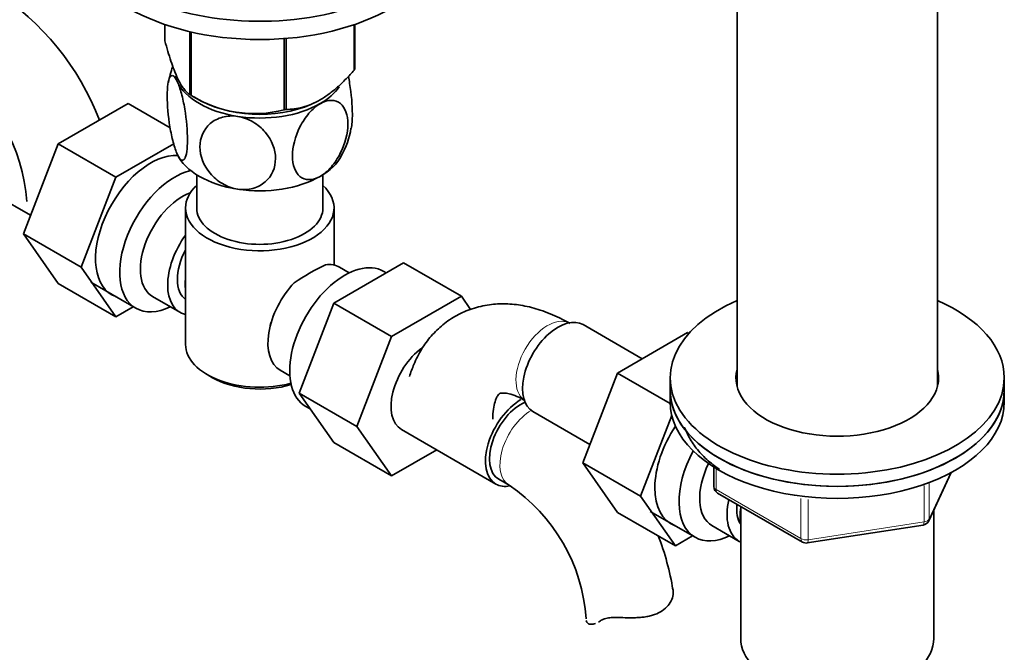
# Model space of a CAD drawing. Units: millimetres. Extents: x -285 to 1279, y 10 to 1157.
# Drawn here: x -207 to -75, y 206 to 291 of the extents above; entities that cross this region are included whole.
import ezdxf

# ---------------------------------------------------------------- set-up
doc = ezdxf.new("R2010")
doc.units = ezdxf.units.MM
doc.layers.add('DV3_0', color=7, linetype='Continuous')
doc.layers.add('Défaut', color=7, linetype='Continuous')

# ---------------------------------------------------------------- blocks, each defined once
blk = doc.blocks.new('SE2')
at = {"layer": 'DV3_0', "color": 7, "lineweight": 35}
for p, q in [((-110.61, 305.07), (-110.61, 241.39)), ((-83.61, 241.39), (-83.61, 305.07)), ((-187.67, 287.91), (-187.67, 290.13)), ((-184.32, 280.68), (-184.32, 289.16)), ((-184.12, 280.57), (-184.12, 289.12)), ((-162.17, 283.97), (-162.17, 290.1)), ((-162.1, 284.12), (-162.1, 290.13)), ((-171.61, 278.63), (-171.61, 288.22)), ((-171.34, 278.68), (-171.34, 288.24)), ((-183.77, 280.38), (-182.63, 279.76)), ((-192.62, 279.47), (-202.03, 274.04)), ((-186.96, 276.2), (-192.62, 279.47)), ((-167.15, 279.76), (-167.05, 279.82)), ((-202.03, 274.04), (-206.73, 261.94)), ((-194.26, 269.55), (-202.03, 274.04)), ((-186.48, 274.04), (-194.26, 269.55)), ((-194.26, 269.55), (-198.95, 257.45)), ((-183.39, 269.89), (-183.39, 265.42)), ((-166.39, 265.42), (-166.39, 269.89)), ((-213.44, 268.86), (-205.76, 264.43)), ((-184.89, 265.42), (-184.89, 247.05)), ((-164.89, 257.72), (-164.89, 265.42)), ((-206.73, 261.94), (-202.03, 255.26)), ((-198.95, 257.45), (-206.73, 261.94)), ((-198.95, 257.45), (-194.26, 250.77)), ((-164.93, 252.59), (-155.52, 258.03)), ((-162.84, 256.68), (-164.14, 257.43)), ((-155.52, 258.03), (-147.74, 253.54)), ((-157.85, 256.68), (-158.19, 256.88)), ((-194.26, 250.77), (-202.03, 255.26)), ((-197.64, 255.41), (-191.59, 251.91)), ((-189.32, 253.49), (-185.64, 251.37)), ((-157.16, 248.1), (-147.74, 253.54)), ((-147.74, 253.54), (-146.49, 251.76)), ((-194.26, 250.77), (-191.93, 252.11)), ((-169.59, 240.49), (-164.93, 252.59)), ((-164.93, 252.59), (-157.16, 248.1)), ((-123.38, 245.11), (-131.35, 249.71)), ((-161.82, 236), (-157.16, 248.1)), ((-117.28, 248.63), (-126.69, 243.19)), ((-117.09, 248.52), (-117.28, 248.63)), ((-181.96, 242.97), (-181.25, 242.56)), ((-172.14, 243.57), (-170.84, 242.82)), ((-126.69, 243.19), (-131.39, 231.09)), ((-119.6, 239.1), (-126.69, 243.19)), ((-119.61, 242.56), (-119.61, 240.92)), ((-74.61, 240.92), (-74.61, 242.56)), ((-169.59, 240.49), (-161.82, 236)), ((-164.91, 233.83), (-169.59, 240.49)), ((-119.61, 240.92), (-119.61, 239.29)), ((-74.61, 239.29), (-74.61, 240.92)), ((-168.69, 238.69), (-168.09, 238.35)), ((-138.1, 238.02), (-130.42, 233.58)), ((-119.39, 237.48), (-123.61, 226.6)), ((-157.13, 229.33), (-161.82, 236)), ((-155.81, 235.59), (-143.09, 228.24)), ((-164.91, 233.83), (-157.13, 229.33)), ((-151.06, 232.84), (-157.13, 229.33)), ((-131.39, 231.09), (-126.69, 224.42)), ((-123.61, 226.6), (-131.39, 231.09)), ((-113.72, 230.53), (-113.72, 227.89)), ((-84.77, 223.29), (-81.75, 229.8)), ((-142.71, 228.89), (-141.3, 228.07)), ((-113.22, 227.03), (-101.79, 220.43)), ((-123.61, 226.6), (-118.91, 219.92)), ((-118.91, 219.92), (-126.69, 224.42)), ((-122.3, 224.56), (-116.25, 221.07)), ((-110.11, 225.23), (-110.11, 207.45)), ((-84.11, 207.45), (-84.11, 224.72)), ((-113.98, 222.65), (-110.3, 220.52)), ((-101.14, 220.31), (-85.52, 222.72)), ((-118.91, 219.92), (-116.59, 221.27))]:
    blk.add_line(p, q, dxfattribs=at)
at = {"layer": 'DV3_0', "color": 7, "lineweight": 18}
for p, q in [((-113.43, 230.35), (-113.43, 227.49)), ((-84.71, 223.56), (-81.84, 229.75)), ((-84.71, 228.34), (-84.71, 223.56)), ((-113.43, 227.49), (-102, 220.89)), ((-85.42, 223.15), (-85.42, 228.05)), ((-102, 220.89), (-102, 226.28)), ((-101.03, 226.16), (-101.03, 220.74)), ((-101.03, 220.74), (-85.42, 223.15)), ((-129.02, 209.82), (-128.57, 210.08))]:
    blk.add_line(p, q, dxfattribs=at)
at = {"layer": 'DV3_0', "color": 7, "lineweight": 35}
for centre, radius, start, end in [((-229.95, 264.46), 35.81, 20.892, 57.3727), ((-229.83, 264.64), 23.62, 3.9544, 56.0456), ((-176.97, 280.84), 10.31, 159.4432, 171.7417), ((-175.62, 294.09), 15.97, 237.8449, 284.5671), ((-172.74, 277.65), 10.24, 329.3204, 351.6546), ((-151.51, 227.76), 33.35, 115.8355, 124.1645), ((-154.49, 208.48), 23.62, 3.9544, 56.0456), ((-112.72, 227.89), 1, 180, 240), ((-85.68, 223.71), 1, 278.794, 335.1039), ((-154.6, 208.31), 35.81, 9.1659, 21.2267), ((-101.29, 221.3), 1, 240, 278.794)]:
    blk.add_arc(centre, radius, start, end, dxfattribs=at)
for centre, major_axis, start_param, end_param in [((-174.89, 304.98), (25, 0), 2.382112, 6.283185), ((-174.89, 302.53), (25, 0), 3.141593, 6.283185), ((-174.89, 286.02), (13.2, 0), -0.272268, -0.251331), ((-174.89, 284.16), (11.5, 0), 3.29364, 3.403392), ((-174.89, 284.16), (-11.5, 0), 0.261799, 1.308997), ((-174.89, 284.16), (-11.5, 0), 2.356194, 2.766356), ((-174.89, 286.02), (-13.2, 0), 0.77493, 0.795867), ((-174.89, 284.57), (11.36, 0), 3.962907, 5.461871), ((-174.89, 284.16), (11.5, 0), 4.45059, 5.497787), ((-174.89, 286.02), (13.2, 0), -1.319465, -1.298528), ((-189.56, 262.87), (5.27, 9.14), 0.275859, 3.23899), ((-174.89, 274.36), (-11.5, 0), 0.261799, 1.308997), ((-174.89, 274.36), (-11.5, 0), 2.356194, 2.852369), ((-186.34, 261.01), (-5.25, -9.09), 3.633202, 6.283185), ((-174.89, 274.36), (11.5, 0), 4.45059, 5.497787), ((-174.89, 265.42), (-10, 0), 5.728374, 6.283185), ((-174.89, 265.42), (-10, 0), 0, 3.696404), ((-185.32, 260.42), (-4, -6.93), 3.736962, 6.283185), ((-174.89, 265.42), (-8.5, 0), 0, 3.141593), ((-181.64, 258.3), (4, 6.93), 1.396801, 3.315588), ((-181.64, 258.3), (3.07, 5.33), 1.628468, 3.083921), ((-163.44, 247.79), (5.25, 9.09), 0, 3.141593), ((-168.14, 250.5), (-4, -6.93), 3.141593, 3.547167), ((-180.58, 257.68), (-3.08, -5.33), 5.360502, 5.635072), ((-168.14, 250.5), (4, 6.93), 1.165222, 3.141593), ((-186.34, 261.01), (-5.25, -9.09), 0, 0.704547), ((-97.11, 242.56), (22.5, 0), 2.214297, 6.283185), ((-97.11, 242.56), (22.5, 0), 0, 0.927295), ((-134.72, 243.86), (3.38, 5.85), 0, 3.141593), ((-169.2, 251.11), (-3.08, -5.33), -1.05199, -0.980548), ((-174.89, 247.05), (10, 0), 3.141593, 5.144626), ((-152.44, 241.44), (-3.38, -5.85), 4.057018, 6.283185), ((-97.11, 242.56), (13.65, 0), 2.993207, 6.283185), ((-97.11, 242.56), (13.65, 0), 0, 0.148386), ((-174.89, 246.23), (-9, 0), 0.785398, 2.059403), ((-97.11, 240.92), (13.65, 0), -3.289979, -3.245384), ((-97.11, 240.92), (13.65, 0), 0.103792, 0.148386), ((-97.11, 240.92), (22.5, 0), 3.141593, 6.283185), ((-97.11, 240.92), (-22.5, 0), 0, 3.141593), ((-139.71, 234.09), (-3.38, -5.85), 3.926991, 6.283185), ((-139.71, 234.09), (-3, -5.2), 3.796551, 6.283185), ((-97.11, 239.29), (-22.5, 0), 0, 3.141593), ((-114.22, 232.03), (5.27, 9.14), 1.462274, 3.23899), ((-111, 230.16), (-5.25, -9.09), 4.764507, 6.283185), ((-109.98, 229.58), (-4, -6.93), 4.8365, 6.283185), ((-139.71, 234.09), (-3.38, -5.85), 0, 0.467899), ((-106.3, 227.45), (-4, -6.93), 5.211395, 6.283185), ((-106.3, 227.45), (-3.08, -5.33), 5.384333, 6.001962), ((-105.24, 226.84), (-3.5, -6.06), 5.316096, 5.679479), ((-111, 230.16), (-5.25, -9.09), 0, 0.704547), ((-106.3, 227.45), (-4, -6.93), 0, 0.04701), ((-97.11, 207.45), (-13, 0), 0, 3.141593)]:
    blk.add_ellipse(centre, major_axis=major_axis, ratio=0.57735, start_param=start_param, end_param=end_param, dxfattribs=at)
at = {"layer": 'DV3_0', "color": 7, "lineweight": 18}
for centre, major_axis, ratio, start_param, end_param in [((-136.14, 244.68), (3, 5.2), 0.57735, 0.046052, 3.095541), ((-138.3, 233.27), (-3, -5.2), 0.57735, 3.931221, 6.283185), ((-138.3, 233.27), (-3, -5.2), 0.57735, 0, 0.00369), ((-112.72, 227.89), (1, 0), 0.57735, 3.141593, 3.926991), ((-112.72, 227.89), (0.5, 0.866), 0.57735, 2.356194, 3.141593), ((-85.68, 223.71), (-0.153, 0.988), 0.211325, 3.141593, 4.080475), ((-85.68, 223.71), (1, 0), 0.57735, 4.974188, 6.021386), ((-85.68, 223.71), (-0.907, 0.421), 0.788675, 3.141593, 3.492472), ((-101.29, 221.3), (-1, 0), 0.57735, 0.785398, 1.832596), ((-101.29, 221.3), (0.5, 0.866), 0.57735, 2.356194, 3.141593), ((-101.29, 221.3), (-0.153, 0.988), 0.211325, 3.141593, 4.080475)]:
    blk.add_ellipse(centre, major_axis=major_axis, ratio=ratio, start_param=start_param, end_param=end_param, dxfattribs=at)
at = {"layer": 'DV3_0', "color": 7, "lineweight": 35}
for points, knots in [([(-187.67, 287.91), (-187.41, 286.95), (-187.14, 286.03), (-186.72, 284.78), (-186.58, 284.38), (-186.36, 283.82), (-186.29, 283.64), (-186.15, 283.29), (-186.07, 283.12), (-185.71, 282.33), (-185.42, 281.85), (-185, 281.3), (-184.86, 281.14), (-184.59, 280.88), (-184.45, 280.77), (-184.32, 280.68)], [0, 0, 0, 0, 0.25, 0.25, 0.375, 0.375, 0.4375, 0.4375, 0.5, 0.5, 0.75, 0.75, 0.875, 0.875, 1, 1, 1, 1]), ([(-171.34, 278.68), (-170.98, 278.69), (-170.62, 278.71), (-169.87, 278.82), (-169.49, 278.89), (-168.34, 279.2), (-167.56, 279.52), (-166.56, 280.1), (-166.36, 280.22), (-165.96, 280.48), (-165.76, 280.62), (-165.17, 281.06), (-164.79, 281.37), (-164.02, 282.05), (-163.65, 282.41), (-162.9, 283.17), (-162.53, 283.56), (-162.17, 283.97)], [0, 0, 0, 0, 0.125, 0.125, 0.25, 0.25, 0.5, 0.5, 0.5625, 0.5625, 0.625, 0.625, 0.75, 0.75, 0.875, 0.875, 1, 1, 1, 1]), ([(-186, 272.64), (-186.19, 273.05), (-186.38, 273.61), (-186.72, 274.9), (-186.87, 275.62), (-187.24, 277.8), (-187.36, 279.29), (-187.36, 281.71), (-187.23, 282.62), (-186.87, 283.23), (-186.72, 283.3), (-186.38, 283.11), (-186.19, 282.85), (-186, 282.44)], [0, 0, 0, 0, 0.125, 0.125, 0.25, 0.25, 0.5, 0.5, 0.75, 0.75, 0.875, 0.875, 1, 1, 1, 1]), ([(-162.57, 276.12), (-162.47, 276.61), (-162.42, 277.27), (-162.42, 279.26), (-162.54, 280.74), (-162.84, 282.51), (-162.9, 282.82), (-162.96, 283.13)], [0.3387616, 0.3387616, 0.3387616, 0.3387616, 0.5, 0.5, 0.75, 0.75, 0.8044095, 0.8044095, 0.8044095, 0.8044095]), ([(-186, 282.44), (-185.81, 282.03), (-185.62, 281.47), (-185.27, 280.19), (-185.12, 279.47), (-184.76, 277.28), (-184.63, 275.79), (-184.63, 273.39), (-184.76, 272.46), (-185.13, 271.85), (-185.28, 271.78), (-185.61, 271.97), (-185.81, 272.23), (-186, 272.64)], [0, 0, 0, 0, 0.125, 0.125, 0.25, 0.25, 0.5, 0.5, 0.75, 0.75, 0.875, 0.875, 1, 1, 1, 1]), ([(-166.76, 279.46), (-165.71, 280.07), (-164.71, 280.03), (-163.37, 278.93), (-163.03, 277.92), (-163.03, 275.5), (-163.38, 274.1), (-164.38, 272.13), (-164.78, 271.5), (-165.71, 270.42), (-166.23, 269.97), (-166.76, 269.67)], [0, 0, 0, 0, 0.25, 0.25, 0.5, 0.5, 0.75, 0.75, 0.875, 0.875, 1, 1, 1, 1]), ([(-166.76, 269.67), (-167.81, 269.06), (-168.81, 269.11), (-170.14, 270.2), (-170.48, 271.21), (-170.48, 273.63), (-170.14, 275.03), (-169.14, 277), (-168.73, 277.62), (-167.8, 278.71), (-167.28, 279.16), (-166.76, 279.46)], [0, 0, 0, 0, 0.25, 0.25, 0.5, 0.5, 0.75, 0.75, 0.875, 0.875, 1, 1, 1, 1]), ([(-177.87, 267.95), (-178.57, 268.06), (-179.29, 268.32), (-180.57, 269.06), (-181.13, 269.55), (-182.48, 271.15), (-182.96, 272.44), (-182.95, 274.84), (-182.47, 275.99), (-181.12, 277.16), (-180.55, 277.47), (-179.29, 277.81), (-178.58, 277.86), (-177.87, 277.75)], [0, 0, 0, 0, 0.125, 0.125, 0.25, 0.25, 0.5, 0.5, 0.75, 0.75, 0.875, 0.875, 1, 1, 1, 1]), ([(-177.87, 277.75), (-177.15, 277.63), (-176.44, 277.37), (-175.17, 276.63), (-174.6, 276.15), (-173.25, 274.55), (-172.77, 273.26), (-172.78, 270.85), (-173.25, 269.72), (-174.61, 268.53), (-175.17, 268.22), (-176.45, 267.88), (-177.16, 267.84), (-177.87, 267.95)], [0, 0, 0, 0, 0.125, 0.125, 0.25, 0.25, 0.5, 0.5, 0.75, 0.75, 0.875, 0.875, 1, 1, 1, 1]), ([(-133.14, 249.88), (-133.64, 250.16), (-134.86, 250.82), (-137.02, 251.7), (-139.43, 252.32), (-141.74, 252.56), (-144.03, 252.44), (-146.27, 251.93), (-148.38, 251.01), (-150.25, 249.75), (-151.84, 248.21), (-153.16, 246.4), (-154.09, 244.55), (-154.56, 243.27), (-154.72, 242.71)], [0, 0, 0, 0, 0.0512183, 0.1448299, 0.2283356, 0.3088074, 0.386464, 0.4702722, 0.5510358, 0.6296969, 0.7074794, 0.785553, 0.8652559, 0.9251633, 0.9251633, 0.9251633, 0.9251633]), ([(-143.51, 236.96), (-143.5, 237.24), (-143.49, 237.92), (-143.34, 238.93), (-143.07, 239.75), (-142.81, 240.23), (-142.63, 240.4), (-142.59, 240.43), (-142.45, 240.48), (-142.03, 240.52), (-141.32, 240.42), (-140.32, 240.11), (-139.57, 239.71), (-139.14, 239.48)], [0, 0, 0, 0, 0.048221, 0.138901, 0.229454, 0.321581, 0.419833, 0.535833, 0.640725, 0.734307, 0.821896, 0.914323, 1, 1, 1, 1]), ([(-117.68, 235.89), (-117.6, 235.69), (-117.29, 234.92), (-116.59, 233.64), (-115.3, 232.09), (-114.03, 230.97), (-113.2, 230.37), (-112.97, 230.21)], [0.0490074, 0.0490074, 0.0490074, 0.0490074, 0.0643852, 0.1088004, 0.1538606, 0.1995471, 0.2159465, 0.2159465, 0.2159465, 0.2159465]), ([(-119.26, 214.16), (-119.19, 213.91), (-119.18, 213.64), (-119.25, 213.08), (-119.34, 212.78), (-119.62, 212.22), (-119.81, 211.95), (-120.29, 211.44), (-120.58, 211.22), (-121.24, 210.84), (-121.6, 210.69), (-122.2, 210.51), (-122.4, 210.46), (-122.83, 210.38), (-123.04, 210.34), (-123.48, 210.29), (-123.7, 210.27), (-124.16, 210.25), (-124.39, 210.24), (-125.08, 210.23), (-125.55, 210.24), (-126.01, 210.26)], [0, 0, 0, 0, 0.125, 0.125, 0.25, 0.25, 0.375, 0.375, 0.5, 0.5, 0.625, 0.625, 0.6875, 0.6875, 0.75, 0.75, 0.8125, 0.8125, 0.875, 0.875, 1, 1, 1, 1]), ([(-130.91, 209.86), (-130.88, 209.71), (-130.8, 209.58), (-130.58, 209.41), (-130.43, 209.36), (-130.08, 209.35), (-129.89, 209.38), (-129.68, 209.46), (-129.67, 209.46), (-129.67, 209.47)], [0, 0, 0, 0, 0.25, 0.25, 0.5, 0.5, 0.75, 0.75, 0.751599, 0.751599, 0.751599, 0.751599]), ([(-129.02, 209.82), (-128.86, 209.93), (-128.67, 210.02), (-128.36, 210.12), (-128.24, 210.15), (-128, 210.2), (-127.88, 210.22), (-127.62, 210.25), (-127.48, 210.26), (-127.2, 210.28), (-127.06, 210.28), (-126.62, 210.29), (-126.32, 210.28), (-126.01, 210.26)], [0, 0, 0, 0, 0.25, 0.25, 0.375, 0.375, 0.5, 0.5, 0.625, 0.625, 0.75, 0.75, 1, 1, 1, 1])]:
    blk.add_open_spline(points, degree=3, knots=knots, dxfattribs=at)
blk.add_open_spline([(-129.28, 209.65), (-129.2, 209.7), (-129.11, 209.76), (-129.02, 209.82)], degree=3, dxfattribs=at)

msp = doc.modelspace()

# ---------------------------------------------------------------- block references
at = {"layer": 'Défaut'}
msp.add_blockref('SE2', (0, 0), dxfattribs=at)

doc.saveas('drawing.dxf')
